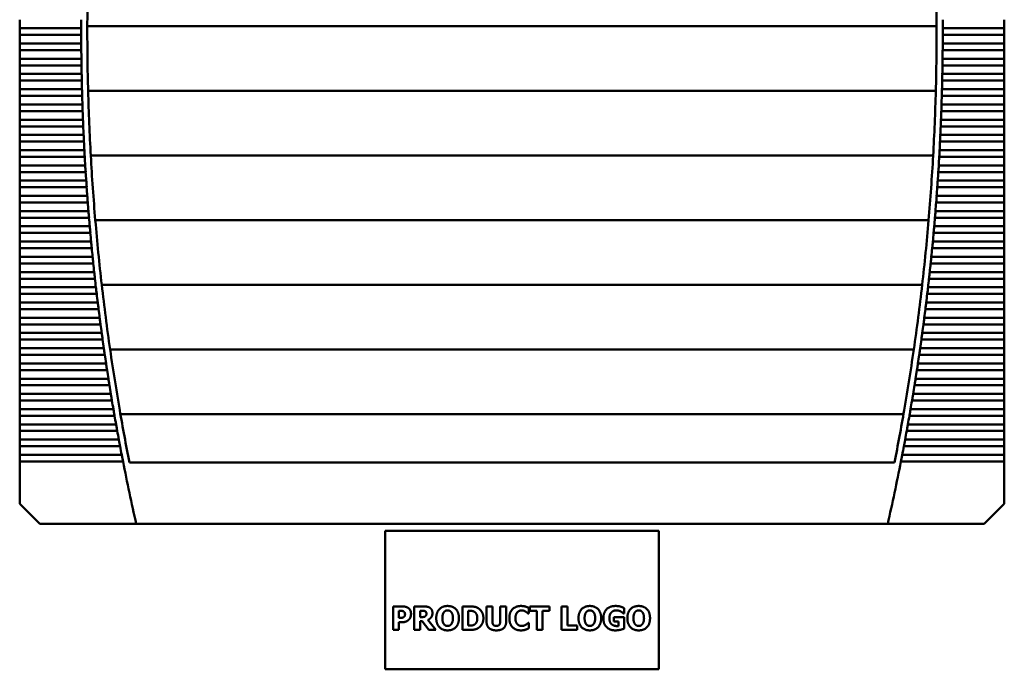
# Model space of a CAD drawing. Units: inches. Extents: x 5 to 215, y 2 to 167.
# Drawn here: x 24 to 37, y 94 to 102 of the extents above; entities that cross this region are included whole.
import ezdxf

# ---------------------------------------------------------------- set-up
doc = ezdxf.new("R2010")
doc.units = ezdxf.units.IN
doc.header["$LTSCALE"] = 10
doc.header["$MEASUREMENT"] = 0
doc.layers.add('Visible (ANSI)', color=7, linetype='Continuous', lineweight=50)

msp = doc.modelspace()

# ---------------------------------------------------------------- linework, layer by layer
at = {"layer": 'Visible (ANSI)'}
for p, q in [((24.281, 102.13), (24.281, 102.02)), ((36.879, 102.02), (36.879, 102.13)), ((24.281, 102.02), (24.281, 101.936)), ((25.068, 102.02), (24.281, 102.02)), ((24.281, 101.936), (24.281, 101.826)), ((24.281, 101.936), (25.068, 101.936)), ((25.147, 102.047), (36.013, 102.047)), ((36.879, 102.02), (36.092, 102.02)), ((36.092, 101.936), (36.879, 101.936)), ((36.879, 102.02), (36.879, 101.936)), ((36.879, 101.826), (36.879, 101.936)), ((24.281, 101.826), (24.281, 101.741)), ((25.069, 101.826), (24.281, 101.826)), ((36.879, 101.826), (36.091, 101.826)), ((36.879, 101.826), (36.879, 101.741)), ((24.281, 101.741), (24.281, 101.631)), ((24.281, 101.741), (25.069, 101.741)), ((36.091, 101.741), (36.879, 101.741)), ((36.879, 101.631), (36.879, 101.741)), ((24.281, 101.631), (24.281, 101.546)), ((25.07, 101.631), (24.281, 101.631)), ((24.281, 101.546), (24.281, 101.436)), ((24.281, 101.546), (25.071, 101.546)), ((36.089, 101.546), (36.879, 101.546)), ((36.879, 101.631), (36.09, 101.631)), ((36.879, 101.631), (36.879, 101.546)), ((36.879, 101.436), (36.879, 101.546)), ((24.281, 101.436), (24.281, 101.351)), ((25.073, 101.436), (24.281, 101.436)), ((36.879, 101.436), (36.087, 101.436)), ((36.879, 101.436), (36.879, 101.351)), ((24.281, 101.351), (24.281, 101.241)), ((24.281, 101.351), (25.075, 101.351)), ((36.085, 101.351), (36.879, 101.351)), ((36.879, 101.241), (36.879, 101.351)), ((24.281, 101.241), (24.281, 101.156)), ((25.078, 101.241), (24.281, 101.241)), ((25.157, 101.22), (36.003, 101.22)), ((36.879, 101.241), (36.082, 101.241)), ((36.879, 101.241), (36.879, 101.156)), ((24.281, 101.156), (24.281, 101.046)), ((24.281, 101.156), (25.08, 101.156)), ((24.281, 101.046), (24.281, 100.961)), ((25.083, 101.046), (24.281, 101.046)), ((36.879, 101.046), (36.077, 101.046)), ((36.08, 101.156), (36.879, 101.156)), ((36.879, 101.046), (36.879, 101.156)), ((36.879, 101.046), (36.879, 100.961)), ((24.281, 100.961), (24.281, 100.851)), ((24.281, 100.961), (25.086, 100.961)), ((36.074, 100.961), (36.879, 100.961)), ((36.879, 100.851), (36.879, 100.961)), ((24.281, 100.851), (24.281, 100.766)), ((25.09, 100.851), (24.281, 100.851)), ((36.879, 100.851), (36.07, 100.851)), ((36.879, 100.851), (36.879, 100.766)), ((24.281, 100.766), (24.281, 100.656)), ((24.281, 100.766), (25.094, 100.766)), ((36.066, 100.766), (36.879, 100.766)), ((36.879, 100.656), (36.879, 100.766)), ((24.281, 100.656), (24.281, 100.571)), ((25.099, 100.656), (24.281, 100.656)), ((24.281, 100.571), (24.281, 100.461)), ((24.281, 100.571), (25.103, 100.571)), ((36.057, 100.571), (36.879, 100.571)), ((36.879, 100.656), (36.061, 100.656)), ((36.879, 100.656), (36.879, 100.571)), ((36.879, 100.461), (36.879, 100.571)), ((24.281, 100.461), (24.281, 100.377)), ((25.109, 100.461), (24.281, 100.461)), ((36.879, 100.461), (36.051, 100.461)), ((36.879, 100.461), (36.879, 100.377)), ((24.281, 100.377), (24.281, 100.266)), ((24.281, 100.377), (25.113, 100.377)), ((25.191, 100.393), (35.969, 100.393)), ((36.047, 100.377), (36.879, 100.377)), ((36.879, 100.266), (36.879, 100.377)), ((24.281, 100.266), (24.281, 100.182)), ((25.12, 100.266), (24.281, 100.266)), ((24.281, 100.182), (24.281, 100.072)), ((24.281, 100.182), (25.125, 100.182)), ((36.035, 100.182), (36.879, 100.182)), ((36.879, 100.266), (36.04, 100.266)), ((36.879, 100.266), (36.879, 100.182)), ((36.879, 100.072), (36.879, 100.182)), ((24.281, 100.072), (24.281, 99.987)), ((25.132, 100.072), (24.281, 100.072)), ((36.879, 100.072), (36.028, 100.072)), ((36.879, 100.072), (36.879, 99.987)), ((24.281, 99.987), (24.281, 99.877)), ((24.281, 99.987), (25.138, 99.987)), ((36.022, 99.987), (36.879, 99.987)), ((36.879, 99.877), (36.879, 99.987)), ((24.281, 99.877), (24.281, 99.792)), ((25.146, 99.877), (24.281, 99.877)), ((24.281, 99.792), (24.281, 99.682)), ((24.281, 99.792), (25.152, 99.792)), ((36.008, 99.792), (36.879, 99.792)), ((36.879, 99.877), (36.014, 99.877)), ((36.879, 99.877), (36.879, 99.792)), ((36.879, 99.682), (36.879, 99.792)), ((24.281, 99.682), (24.281, 99.597)), ((25.161, 99.682), (24.281, 99.682)), ((36.879, 99.682), (35.999, 99.682)), ((36.879, 99.682), (36.879, 99.597)), ((24.281, 99.597), (24.281, 99.487)), ((24.281, 99.597), (25.168, 99.597)), ((25.249, 99.567), (35.911, 99.567)), ((35.992, 99.597), (36.879, 99.597)), ((36.879, 99.487), (36.879, 99.597)), ((24.281, 99.487), (24.281, 99.402)), ((25.177, 99.487), (24.281, 99.487)), ((24.281, 99.402), (24.281, 99.292)), ((24.281, 99.402), (25.185, 99.402)), ((35.975, 99.402), (36.879, 99.402)), ((36.879, 99.487), (35.983, 99.487)), ((36.879, 99.487), (36.879, 99.402)), ((36.879, 99.292), (36.879, 99.402)), ((24.281, 99.292), (24.281, 99.207)), ((25.195, 99.292), (24.281, 99.292)), ((36.879, 99.292), (35.965, 99.292)), ((36.879, 99.292), (36.879, 99.207)), ((24.281, 99.207), (24.281, 99.097)), ((24.281, 99.207), (25.203, 99.207)), ((35.957, 99.207), (36.879, 99.207)), ((36.879, 99.097), (36.879, 99.207)), ((24.281, 99.097), (24.281, 99.012)), ((25.214, 99.097), (24.281, 99.097)), ((36.879, 99.097), (35.946, 99.097)), ((36.879, 99.097), (36.879, 99.012)), ((24.281, 99.012), (24.281, 98.902)), ((24.281, 99.012), (25.223, 99.012)), ((24.281, 98.902), (24.281, 98.817)), ((25.234, 98.902), (24.281, 98.902)), ((36.879, 98.902), (35.926, 98.902)), ((35.937, 99.012), (36.879, 99.012)), ((36.879, 98.902), (36.879, 99.012)), ((36.879, 98.902), (36.879, 98.817)), ((24.281, 98.817), (24.281, 98.707)), ((24.281, 98.817), (25.244, 98.817)), ((35.916, 98.817), (36.879, 98.817)), ((36.879, 98.707), (36.879, 98.817)), ((24.281, 98.707), (24.281, 98.623)), ((25.256, 98.707), (24.281, 98.707)), ((25.332, 98.74), (35.828, 98.74)), ((36.879, 98.707), (35.904, 98.707)), ((36.879, 98.707), (36.879, 98.623)), ((24.281, 98.623), (24.281, 98.513)), ((24.281, 98.623), (25.266, 98.623)), ((35.894, 98.623), (36.879, 98.623)), ((36.879, 98.513), (36.879, 98.623)), ((24.281, 98.513), (24.281, 98.428)), ((25.279, 98.513), (24.281, 98.513)), ((24.281, 98.428), (24.281, 98.318)), ((24.281, 98.428), (25.29, 98.428)), ((35.87, 98.428), (36.879, 98.428)), ((36.879, 98.513), (35.881, 98.513)), ((36.879, 98.513), (36.879, 98.428)), ((36.879, 98.318), (36.879, 98.428)), ((24.281, 98.318), (24.281, 98.233)), ((25.304, 98.318), (24.281, 98.318)), ((36.879, 98.318), (35.856, 98.318)), ((36.879, 98.318), (36.879, 98.233)), ((24.281, 98.233), (24.281, 98.123)), ((24.281, 98.233), (25.315, 98.233)), ((35.845, 98.233), (36.879, 98.233)), ((36.879, 98.123), (36.879, 98.233)), ((24.281, 98.123), (24.281, 98.038)), ((25.33, 98.123), (24.281, 98.123)), ((24.281, 98.038), (24.281, 97.928)), ((24.281, 98.038), (25.341, 98.038)), ((35.819, 98.038), (36.879, 98.038)), ((36.879, 98.123), (35.83, 98.123)), ((36.879, 98.123), (36.879, 98.038)), ((36.879, 97.928), (36.879, 98.038)), ((24.281, 97.928), (24.281, 97.843)), ((25.357, 97.928), (24.281, 97.928)), ((25.439, 97.913), (35.721, 97.913)), ((36.879, 97.928), (35.803, 97.928)), ((36.879, 97.928), (36.879, 97.843)), ((24.281, 97.843), (24.281, 97.733)), ((24.281, 97.843), (25.369, 97.843)), ((35.791, 97.843), (36.879, 97.843)), ((36.879, 97.733), (36.879, 97.843)), ((24.281, 97.733), (24.281, 97.648)), ((25.386, 97.733), (24.281, 97.733)), ((24.281, 97.648), (24.281, 97.538)), ((24.281, 97.648), (25.398, 97.648)), ((35.761, 97.648), (36.879, 97.648)), ((36.879, 97.733), (35.774, 97.733)), ((36.879, 97.733), (36.879, 97.648)), ((36.879, 97.538), (36.879, 97.648)), ((24.281, 97.538), (24.281, 97.453)), ((25.416, 97.538), (24.281, 97.538)), ((36.879, 97.538), (35.744, 97.538)), ((36.879, 97.538), (36.879, 97.453)), ((24.281, 97.453), (24.281, 97.343)), ((24.281, 97.453), (25.429, 97.453)), ((35.731, 97.453), (36.879, 97.453)), ((36.879, 97.343), (36.879, 97.453)), ((24.281, 97.343), (24.281, 97.258)), ((25.447, 97.343), (24.281, 97.343)), ((36.879, 97.343), (35.713, 97.343)), ((36.879, 97.343), (36.879, 97.258)), ((24.281, 97.258), (24.281, 97.148)), ((24.281, 97.258), (25.461, 97.258)), ((24.281, 97.148), (24.281, 97.064)), ((25.48, 97.148), (24.281, 97.148)), ((36.879, 97.148), (35.68, 97.148)), ((35.699, 97.258), (36.879, 97.258)), ((36.879, 97.148), (36.879, 97.258)), ((36.879, 97.148), (36.879, 97.064)), ((24.281, 97.064), (24.281, 96.953)), ((24.281, 97.064), (25.494, 97.064)), ((25.57, 97.086), (35.59, 97.086)), ((35.666, 97.064), (36.879, 97.064)), ((36.879, 96.953), (36.879, 97.064)), ((24.281, 96.953), (24.281, 96.869)), ((25.514, 96.953), (24.281, 96.953)), ((36.879, 96.953), (35.646, 96.953)), ((36.879, 96.953), (36.879, 96.869)), ((24.281, 96.869), (24.281, 96.759)), ((24.281, 96.869), (25.529, 96.869)), ((24.281, 96.759), (24.281, 96.674)), ((25.549, 96.759), (24.281, 96.759)), ((36.879, 96.759), (35.611, 96.759)), ((35.631, 96.869), (36.879, 96.869)), ((36.879, 96.759), (36.879, 96.869)), ((36.879, 96.759), (36.879, 96.674)), ((24.281, 96.674), (24.281, 96.564)), ((24.281, 96.674), (25.565, 96.674)), ((35.595, 96.674), (36.879, 96.674)), ((36.879, 96.564), (36.879, 96.674)), ((24.281, 96.564), (24.281, 96.479)), ((25.586, 96.564), (24.281, 96.564)), ((36.879, 96.564), (35.574, 96.564)), ((36.879, 96.564), (36.879, 96.479)), ((24.281, 96.479), (24.281, 95.935)), ((24.281, 96.479), (25.603, 96.479)), ((25.686, 96.466), (35.474, 96.466)), ((35.557, 96.479), (36.879, 96.479)), ((36.879, 95.935), (36.879, 96.479)), ((24.281, 95.935), (24.537, 95.679)), ((36.623, 95.679), (36.879, 95.935)), ((24.537, 95.679), (25.772, 95.679)), ((25.772, 95.679), (35.388, 95.679)), ((35.388, 95.679), (36.623, 95.679)), ((32.457, 95.59), (28.957, 95.59)), ((28.957, 95.59), (28.957, 93.82)), ((32.457, 93.82), (32.457, 95.59)), ((29.058, 94.324), (29.058, 94.624)), ((29.058, 94.624), (29.174, 94.624)), ((29.329, 94.324), (29.329, 94.624)), ((29.329, 94.624), (29.449, 94.624)), ((29.946, 94.324), (29.946, 94.624)), ((29.946, 94.624), (30.039, 94.624)), ((30.254, 94.432), (30.254, 94.624)), ((30.254, 94.624), (30.329, 94.624)), ((30.329, 94.624), (30.329, 94.437)), ((30.43, 94.437), (30.43, 94.624)), ((30.43, 94.624), (30.506, 94.624)), ((30.506, 94.624), (30.506, 94.433)), ((30.808, 94.567), (30.808, 94.624)), ((30.808, 94.624), (31.061, 94.624)), ((31.061, 94.624), (31.061, 94.567)), ((31.212, 94.324), (31.212, 94.624)), ((31.212, 94.624), (31.288, 94.624)), ((31.288, 94.624), (31.288, 94.381)), ((29.133, 94.568), (29.133, 94.478)), ((29.144, 94.568), (29.133, 94.568)), ((29.429, 94.569), (29.404, 94.569)), ((29.404, 94.569), (29.404, 94.488)), ((30.023, 94.568), (30.021, 94.568)), ((30.021, 94.568), (30.021, 94.38)), ((30.794, 94.533), (30.787, 94.533)), ((30.794, 94.605), (30.794, 94.533)), ((30.896, 94.567), (30.808, 94.567)), ((30.896, 94.324), (30.896, 94.567)), ((31.061, 94.567), (30.972, 94.567)), ((30.972, 94.567), (30.972, 94.324)), ((31.885, 94.433), (31.885, 94.489)), ((31.885, 94.489), (32.016, 94.489)), ((32.015, 94.533), (32.008, 94.533)), ((32.015, 94.603), (32.015, 94.533)), ((32.016, 94.489), (32.016, 94.341)), ((29.133, 94.478), (29.138, 94.478)), ((29.173, 94.422), (29.133, 94.422)), ((29.133, 94.422), (29.133, 94.324)), ((29.404, 94.488), (29.425, 94.488)), ((29.431, 94.434), (29.404, 94.434)), ((29.404, 94.434), (29.404, 94.324)), ((29.514, 94.324), (29.431, 94.434)), ((29.505, 94.452), (29.606, 94.324)), ((30.021, 94.38), (30.023, 94.38)), ((30.788, 94.414), (30.794, 94.414)), ((30.794, 94.414), (30.794, 94.344)), ((31.288, 94.381), (31.412, 94.381)), ((31.412, 94.381), (31.412, 94.324)), ((31.944, 94.433), (31.885, 94.433)), ((31.944, 94.373), (31.944, 94.433)), ((29.133, 94.324), (29.058, 94.324)), ((29.404, 94.324), (29.329, 94.324)), ((29.606, 94.324), (29.514, 94.324)), ((30.04, 94.324), (29.946, 94.324)), ((30.972, 94.324), (30.896, 94.324)), ((31.412, 94.324), (31.212, 94.324)), ((28.957, 93.82), (32.457, 93.82))]:
    msp.add_line(p, q, dxfattribs=at)
for centre, radius, start, end in [((53.611, 101.978), 28.465, 178.0977, 179.7623), ((7.548, 101.978), 28.465, 0.2377, 1.9023), ((53.611, 101.978), 28.543, 179.6939, 179.9149), ((53.611, 101.978), 28.465, 179.7623, 181.4266), ((7.548, 101.978), 28.465, 358.5734, 0.2377), ((7.548, 101.978), 28.543, 0.0851, 0.3061), ((53.611, 101.978), 28.543, 180.0851, 180.3061), ((7.548, 101.978), 28.543, 359.6939, 359.9149), ((53.611, 101.978), 28.543, 180.4763, 180.6973), ((7.548, 101.978), 28.543, 359.3027, 359.5237), ((53.611, 101.978), 28.543, 180.8675, 181.0885), ((7.548, 101.978), 28.543, 358.9115, 359.1325), ((53.611, 101.978), 28.543, 181.2588, 181.4798), ((7.548, 101.978), 28.543, 358.5202, 358.7412), ((53.611, 101.978), 28.465, 181.4266, 183.0921), ((7.548, 101.978), 28.465, 356.9079, 358.5734), ((53.611, 101.978), 28.543, 181.6501, 181.8712), ((7.548, 101.978), 28.543, 358.1288, 358.3499), ((53.611, 101.978), 28.543, 182.0415, 182.2626), ((7.548, 101.978), 28.543, 357.7374, 357.9585), ((53.611, 101.978), 28.543, 182.433, 182.6542), ((7.548, 101.978), 28.543, 357.3458, 357.567), ((53.611, 101.978), 28.543, 182.8246, 183.0459), ((7.548, 101.978), 28.543, 356.9541, 357.1754), ((53.611, 101.978), 28.465, 183.0921, 184.7603), ((7.548, 101.978), 28.465, 355.2397, 356.9079), ((53.611, 101.978), 28.543, 183.2163, 183.4377), ((7.548, 101.978), 28.543, 356.5623, 356.7837), ((53.611, 101.978), 28.543, 183.6082, 183.8297), ((7.548, 101.978), 28.543, 356.1703, 356.3918), ((53.611, 101.978), 28.543, 184.0003, 184.2218), ((7.548, 101.978), 28.543, 355.7782, 355.9997), ((53.611, 101.978), 28.543, 184.3925, 184.6142), ((7.548, 101.978), 28.543, 355.3858, 355.6075), ((53.611, 101.978), 28.543, 184.785, 185.0067), ((53.611, 101.978), 28.465, 184.7603, 186.4325), ((7.548, 101.978), 28.465, 353.5675, 355.2397), ((7.548, 101.978), 28.543, 354.9933, 355.215), ((53.611, 101.978), 28.543, 185.1777, 185.3996), ((7.548, 101.978), 28.543, 354.6004, 354.8223), ((53.611, 101.978), 28.543, 185.5706, 185.7926), ((7.548, 101.978), 28.543, 354.2074, 354.4294), ((53.611, 101.978), 28.543, 185.9638, 186.186), ((7.548, 101.978), 28.543, 353.814, 354.0362), ((53.611, 101.978), 28.543, 186.3572, 186.5796), ((53.611, 101.978), 28.465, 186.4325, 188.1103), ((7.548, 101.978), 28.465, 351.8897, 353.5675), ((7.548, 101.978), 28.543, 353.4204, 353.6428), ((53.611, 101.978), 28.543, 186.751, 186.9735), ((7.548, 101.978), 28.543, 353.0265, 353.249), ((53.611, 101.978), 28.543, 187.1451, 187.3678), ((7.548, 101.978), 28.543, 352.6322, 352.8549), ((53.611, 101.978), 28.543, 187.5395, 187.7624), ((7.548, 101.978), 28.543, 352.2376, 352.4605), ((53.611, 101.978), 28.543, 187.9343, 188.1574), ((7.548, 101.978), 28.543, 351.8426, 352.0657), ((53.611, 101.978), 28.465, 188.1103, 189.7951), ((7.548, 101.978), 28.465, 350.2049, 351.8897), ((53.611, 101.978), 28.543, 188.3295, 188.5528), ((7.548, 101.978), 28.543, 351.4472, 351.6705), ((53.611, 101.978), 28.543, 188.725, 188.9486), ((7.548, 101.978), 28.543, 351.0514, 351.275), ((53.611, 101.978), 28.543, 189.121, 189.3449), ((7.548, 101.978), 28.543, 350.6551, 350.879), ((53.611, 101.978), 28.543, 189.5174, 189.7415), ((53.611, 101.978), 28.465, 189.7951, 191.1651), ((7.548, 101.978), 28.465, 348.8349, 350.2049), ((7.548, 101.978), 28.543, 350.2585, 350.4826), ((53.611, 101.978), 28.543, 189.9143, 190.1387), ((7.548, 101.978), 28.543, 349.8613, 350.0857), ((53.611, 101.978), 28.543, 190.3117, 190.5363), ((7.548, 101.978), 28.543, 349.4637, 349.6883), ((53.611, 101.978), 28.543, 190.7095, 190.9345), ((7.548, 101.978), 28.543, 349.0655, 349.2905), ((53.611, 101.978), 28.543, 191.1079, 192.7495), ((7.548, 101.978), 28.543, 347.2505, 348.8921)]:
    msp.add_arc(centre, radius, start, end, dxfattribs=at)
for points, degree in [([(25.068, 102.02), (25.068, 102.007), (25.068, 101.992), (25.068, 101.978)], 3), ([(25.068, 101.978), (25.068, 101.964), (25.068, 101.949), (25.068, 101.936)], 3), ([(36.092, 101.978), (36.092, 101.992), (36.092, 102.007), (36.092, 102.02)], 3), ([(36.092, 101.936), (36.092, 101.949), (36.092, 101.964), (36.092, 101.978)], 3), ([(25.069, 101.826), (25.069, 101.812), (25.069, 101.797), (25.069, 101.783)], 3), ([(36.091, 101.783), (36.091, 101.797), (36.091, 101.812), (36.091, 101.826)], 3), ([(25.069, 101.783), (25.069, 101.769), (25.069, 101.754), (25.069, 101.741)], 3), ([(36.091, 101.741), (36.091, 101.754), (36.091, 101.769), (36.091, 101.783)], 3), ([(25.07, 101.631), (25.07, 101.617), (25.071, 101.602), (25.071, 101.588)], 3), ([(25.071, 101.588), (25.071, 101.574), (25.071, 101.56), (25.071, 101.546)], 3), ([(36.089, 101.588), (36.089, 101.602), (36.09, 101.617), (36.09, 101.631)], 3), ([(36.089, 101.546), (36.089, 101.56), (36.089, 101.574), (36.089, 101.588)], 3), ([(25.073, 101.436), (25.074, 101.422), (25.074, 101.407), (25.074, 101.393)], 3), ([(36.086, 101.393), (36.086, 101.407), (36.086, 101.422), (36.087, 101.436)], 3), ([(25.074, 101.393), (25.074, 101.379), (25.075, 101.365), (25.075, 101.351)], 3), ([(36.085, 101.351), (36.085, 101.365), (36.086, 101.379), (36.086, 101.393)], 3), ([(25.078, 101.241), (25.078, 101.227), (25.078, 101.212), (25.079, 101.198)], 3), ([(25.079, 101.198), (25.079, 101.185), (25.08, 101.17), (25.08, 101.156)], 3), ([(36.08, 101.156), (36.08, 101.17), (36.081, 101.185), (36.081, 101.198)], 3), ([(36.081, 101.198), (36.082, 101.212), (36.082, 101.227), (36.082, 101.241)], 3), ([(25.083, 101.046), (25.084, 101.032), (25.084, 101.017), (25.085, 101.004)], 3), ([(36.075, 101.004), (36.076, 101.017), (36.076, 101.032), (36.077, 101.046)], 3), ([(25.085, 101.004), (25.085, 100.99), (25.086, 100.975), (25.086, 100.961)], 3), ([(36.074, 100.961), (36.074, 100.975), (36.075, 100.99), (36.075, 101.004)], 3), ([(25.09, 100.851), (25.091, 100.837), (25.092, 100.823), (25.092, 100.809)], 3), ([(25.092, 100.809), (25.093, 100.795), (25.093, 100.78), (25.094, 100.766)], 3), ([(36.066, 100.766), (36.067, 100.78), (36.067, 100.795), (36.068, 100.809)], 3), ([(36.068, 100.809), (36.068, 100.823), (36.069, 100.837), (36.07, 100.851)], 3), ([(25.099, 100.656), (25.099, 100.642), (25.1, 100.628), (25.101, 100.614)], 3), ([(25.101, 100.614), (25.101, 100.6), (25.102, 100.585), (25.103, 100.571)], 3), ([(36.057, 100.571), (36.058, 100.585), (36.059, 100.6), (36.059, 100.614)], 3), ([(36.059, 100.614), (36.06, 100.628), (36.061, 100.642), (36.061, 100.656)], 3), ([(25.109, 100.461), (25.109, 100.448), (25.11, 100.433), (25.111, 100.419)], 3), ([(25.111, 100.419), (25.112, 100.405), (25.112, 100.39), (25.113, 100.377)], 3), ([(36.047, 100.377), (36.048, 100.39), (36.048, 100.405), (36.049, 100.419)], 3), ([(36.049, 100.419), (36.05, 100.433), (36.051, 100.448), (36.051, 100.461)], 3), ([(25.12, 100.266), (25.12, 100.253), (25.121, 100.238), (25.122, 100.224)], 3), ([(25.122, 100.224), (25.123, 100.21), (25.124, 100.195), (25.125, 100.182)], 3), ([(36.035, 100.182), (36.036, 100.195), (36.037, 100.21), (36.038, 100.224)], 3), ([(36.038, 100.224), (36.039, 100.238), (36.04, 100.253), (36.04, 100.266)], 3), ([(25.132, 100.072), (25.133, 100.058), (25.134, 100.043), (25.135, 100.029)], 3), ([(36.025, 100.029), (36.026, 100.043), (36.027, 100.058), (36.028, 100.072)], 3), ([(25.135, 100.029), (25.136, 100.015), (25.137, 100.001), (25.138, 99.987)], 3), ([(36.022, 99.987), (36.023, 100.001), (36.024, 100.015), (36.025, 100.029)], 3), ([(25.146, 99.877), (25.147, 99.863), (25.148, 99.848), (25.149, 99.834)], 3), ([(25.149, 99.834), (25.15, 99.82), (25.151, 99.806), (25.152, 99.792)], 3), ([(36.008, 99.792), (36.009, 99.806), (36.01, 99.82), (36.011, 99.834)], 3), ([(36.011, 99.834), (36.012, 99.848), (36.013, 99.863), (36.014, 99.877)], 3), ([(25.161, 99.682), (25.162, 99.668), (25.163, 99.653), (25.164, 99.639)], 3), ([(35.996, 99.639), (35.997, 99.653), (35.998, 99.668), (35.999, 99.682)], 3), ([(25.164, 99.639), (25.165, 99.626), (25.167, 99.611), (25.168, 99.597)], 3), ([(35.992, 99.597), (35.993, 99.611), (35.995, 99.626), (35.996, 99.639)], 3), ([(25.177, 99.487), (25.178, 99.473), (25.18, 99.458), (25.181, 99.445)], 3), ([(25.181, 99.445), (25.182, 99.431), (25.183, 99.416), (25.185, 99.402)], 3), ([(35.975, 99.402), (35.977, 99.416), (35.978, 99.431), (35.979, 99.445)], 3), ([(35.979, 99.445), (35.98, 99.458), (35.982, 99.473), (35.983, 99.487)], 3), ([(25.195, 99.292), (25.196, 99.278), (25.198, 99.264), (25.199, 99.25)], 3), ([(35.961, 99.25), (35.962, 99.264), (35.964, 99.278), (35.965, 99.292)], 3), ([(25.199, 99.25), (25.2, 99.236), (25.202, 99.221), (25.203, 99.207)], 3), ([(35.957, 99.207), (35.958, 99.221), (35.96, 99.236), (35.961, 99.25)], 3), ([(25.214, 99.097), (25.215, 99.083), (25.217, 99.069), (25.218, 99.055)], 3), ([(25.218, 99.055), (25.22, 99.041), (25.221, 99.026), (25.223, 99.012)], 3), ([(35.937, 99.012), (35.939, 99.026), (35.94, 99.041), (35.942, 99.055)], 3), ([(35.942, 99.055), (35.943, 99.069), (35.945, 99.083), (35.946, 99.097)], 3), ([(25.234, 98.902), (25.236, 98.888), (25.237, 98.874), (25.239, 98.86)], 3), ([(35.921, 98.86), (35.923, 98.874), (35.924, 98.888), (35.926, 98.902)], 3), ([(25.239, 98.86), (25.241, 98.846), (25.242, 98.831), (25.244, 98.817)], 3), ([(35.916, 98.817), (35.918, 98.831), (35.919, 98.846), (35.921, 98.86)], 3), ([(25.256, 98.707), (25.258, 98.694), (25.259, 98.679), (25.261, 98.665)], 3), ([(25.261, 98.665), (25.263, 98.651), (25.264, 98.636), (25.266, 98.623)], 3), ([(35.894, 98.623), (35.896, 98.636), (35.897, 98.651), (35.899, 98.665)], 3), ([(35.899, 98.665), (35.901, 98.679), (35.902, 98.694), (35.904, 98.707)], 3), ([(25.279, 98.513), (25.281, 98.499), (25.283, 98.484), (25.285, 98.47)], 3), ([(25.285, 98.47), (25.286, 98.456), (25.288, 98.441), (25.29, 98.428)], 3), ([(35.87, 98.428), (35.872, 98.441), (35.874, 98.456), (35.875, 98.47)], 3), ([(35.875, 98.47), (35.877, 98.484), (35.879, 98.499), (35.881, 98.513)], 3), ([(25.304, 98.318), (25.306, 98.304), (25.308, 98.289), (25.309, 98.275)], 3), ([(25.309, 98.275), (25.311, 98.261), (25.313, 98.247), (25.315, 98.233)], 3), ([(35.845, 98.233), (35.847, 98.247), (35.849, 98.261), (35.851, 98.275)], 3), ([(35.851, 98.275), (35.852, 98.289), (35.854, 98.304), (35.856, 98.318)], 3), ([(25.33, 98.123), (25.332, 98.109), (25.334, 98.094), (25.336, 98.08)], 3), ([(25.336, 98.08), (25.337, 98.066), (25.34, 98.052), (25.341, 98.038)], 3), ([(35.819, 98.038), (35.82, 98.052), (35.823, 98.066), (35.824, 98.08)], 3), ([(35.824, 98.08), (35.826, 98.094), (35.828, 98.109), (35.83, 98.123)], 3), ([(25.357, 97.928), (25.359, 97.914), (25.361, 97.899), (25.363, 97.885)], 3), ([(35.797, 97.885), (35.799, 97.899), (35.801, 97.914), (35.803, 97.928)], 3), ([(25.363, 97.885), (25.365, 97.872), (25.367, 97.857), (25.369, 97.843)], 3), ([(35.791, 97.843), (35.793, 97.857), (35.795, 97.872), (35.797, 97.885)], 3), ([(25.386, 97.733), (25.388, 97.719), (25.39, 97.704), (25.392, 97.691)], 3), ([(25.392, 97.691), (25.394, 97.677), (25.396, 97.662), (25.398, 97.648)], 3), ([(35.761, 97.648), (35.764, 97.662), (35.766, 97.677), (35.768, 97.691)], 3), ([(35.768, 97.691), (35.77, 97.704), (35.772, 97.719), (35.774, 97.733)], 3), ([(25.416, 97.538), (25.418, 97.524), (25.42, 97.51), (25.422, 97.496)], 3), ([(35.738, 97.496), (35.74, 97.51), (35.742, 97.524), (35.744, 97.538)], 3), ([(25.422, 97.496), (25.425, 97.482), (25.427, 97.467), (25.429, 97.453)], 3), ([(35.731, 97.453), (35.733, 97.467), (35.735, 97.482), (35.738, 97.496)], 3), ([(25.447, 97.343), (25.449, 97.329), (25.452, 97.315), (25.454, 97.301)], 3), ([(25.454, 97.301), (25.456, 97.287), (25.459, 97.272), (25.461, 97.258)], 3), ([(35.699, 97.258), (35.701, 97.272), (35.704, 97.287), (35.706, 97.301)], 3), ([(35.706, 97.301), (35.708, 97.315), (35.711, 97.329), (35.713, 97.343)], 3), ([(25.48, 97.148), (25.482, 97.135), (25.485, 97.12), (25.487, 97.106)], 3), ([(35.673, 97.106), (35.675, 97.12), (35.678, 97.135), (35.68, 97.148)], 3), ([(25.487, 97.106), (25.489, 97.092), (25.492, 97.077), (25.494, 97.064)], 3), ([(35.666, 97.064), (35.668, 97.077), (35.671, 97.092), (35.673, 97.106)], 3), ([(25.514, 96.953), (25.516, 96.94), (25.519, 96.925), (25.522, 96.911)], 3), ([(25.522, 96.911), (25.524, 96.897), (25.527, 96.882), (25.529, 96.869)], 3), ([(35.631, 96.869), (35.633, 96.882), (35.636, 96.897), (35.638, 96.911)], 3), ([(35.638, 96.911), (35.641, 96.925), (35.644, 96.94), (35.646, 96.953)], 3), ([(25.549, 96.759), (25.552, 96.745), (25.555, 96.73), (25.557, 96.716)], 3), ([(35.603, 96.716), (35.605, 96.73), (35.608, 96.745), (35.611, 96.759)], 3), ([(25.557, 96.716), (25.56, 96.702), (25.563, 96.688), (25.565, 96.674)], 3), ([(35.595, 96.674), (35.597, 96.688), (35.6, 96.702), (35.603, 96.716)], 3), ([(25.586, 96.564), (25.589, 96.55), (25.592, 96.535), (25.595, 96.521)], 3), ([(25.595, 96.521), (25.597, 96.507), (25.6, 96.493), (25.603, 96.479)], 3), ([(35.557, 96.479), (35.56, 96.493), (35.563, 96.507), (35.565, 96.521)], 3), ([(35.565, 96.521), (35.568, 96.535), (35.571, 96.55), (35.574, 96.564)], 3), ([(29.174, 94.624), (29.2, 94.624), (29.238, 94.614), (29.253, 94.604)], 2), ([(29.449, 94.624), (29.474, 94.624), (29.511, 94.618), (29.527, 94.608)], 2), ([(29.611, 94.474), (29.611, 94.546), (29.688, 94.63), (29.756, 94.63)], 2), ([(29.756, 94.63), (29.824, 94.63), (29.901, 94.547), (29.901, 94.474)], 2), ([(30.039, 94.624), (30.071, 94.624), (30.126, 94.616), (30.15, 94.6)], 2), ([(30.546, 94.474), (30.546, 94.545), (30.625, 94.63), (30.693, 94.63)], 2), ([(30.693, 94.63), (30.711, 94.63), (30.739, 94.626), (30.753, 94.622)], 2), ([(30.753, 94.622), (30.763, 94.619), (30.787, 94.609), (30.794, 94.605)], 2), ([(31.431, 94.474), (31.431, 94.546), (31.508, 94.63), (31.576, 94.63)], 2), ([(31.576, 94.63), (31.644, 94.63), (31.721, 94.547), (31.721, 94.474)], 2), ([(31.749, 94.474), (31.749, 94.545), (31.832, 94.63), (31.905, 94.63)], 2), ([(31.905, 94.63), (31.943, 94.63), (31.99, 94.615), (32.015, 94.603)], 2), ([(32.056, 94.474), (32.056, 94.546), (32.133, 94.63), (32.201, 94.63)], 2), ([(32.201, 94.63), (32.269, 94.63), (32.346, 94.547), (32.346, 94.474)], 2), ([(29.191, 94.562), (29.18, 94.567), (29.161, 94.568), (29.144, 94.568)], 2), ([(29.175, 94.48), (29.181, 94.481), (29.194, 94.487), (29.198, 94.49)], 2), ([(29.211, 94.527), (29.211, 94.54), (29.199, 94.558), (29.191, 94.562)], 2), ([(29.198, 94.49), (29.206, 94.497), (29.211, 94.514), (29.211, 94.527)], 2), ([(29.253, 94.604), (29.27, 94.593), (29.288, 94.555), (29.288, 94.529)], 2), ([(29.288, 94.529), (29.288, 94.508), (29.275, 94.47), (29.263, 94.458)], 2), ([(29.425, 94.488), (29.441, 94.488), (29.463, 94.492), (29.471, 94.498)], 2), ([(29.466, 94.564), (29.459, 94.567), (29.442, 94.569), (29.429, 94.569)], 2), ([(29.485, 94.532), (29.485, 94.543), (29.476, 94.56), (29.466, 94.564)], 2), ([(29.471, 94.498), (29.478, 94.504), (29.485, 94.519), (29.485, 94.532)], 2), ([(29.562, 94.541), (29.562, 94.507), (29.531, 94.464), (29.505, 94.452)], 2), ([(29.527, 94.608), (29.543, 94.598), (29.562, 94.566), (29.562, 94.541)], 2), ([(29.709, 94.551), (29.7, 94.539), (29.689, 94.501), (29.689, 94.474)], 2), ([(29.756, 94.574), (29.742, 94.574), (29.72, 94.564), (29.709, 94.551)], 2), ([(29.803, 94.55), (29.794, 94.563), (29.769, 94.574), (29.756, 94.574)], 2), ([(29.824, 94.474), (29.824, 94.501), (29.813, 94.539), (29.803, 94.55)], 2), ([(30.095, 94.558), (30.08, 94.566), (30.046, 94.568), (30.023, 94.568)], 2), ([(30.136, 94.474), (30.136, 94.504), (30.116, 94.546), (30.095, 94.558)], 2), ([(30.15, 94.6), (30.179, 94.581), (30.214, 94.517), (30.214, 94.474)], 2), ([(30.649, 94.55), (30.638, 94.539), (30.624, 94.5), (30.624, 94.473)], 2), ([(30.705, 94.574), (30.689, 94.574), (30.662, 94.563), (30.649, 94.55)], 2), ([(30.754, 94.558), (30.744, 94.565), (30.719, 94.574), (30.705, 94.574)], 2), ([(30.787, 94.533), (30.781, 94.538), (30.765, 94.552), (30.754, 94.558)], 2), ([(31.529, 94.551), (31.52, 94.539), (31.509, 94.501), (31.509, 94.474)], 2), ([(31.576, 94.574), (31.562, 94.574), (31.54, 94.564), (31.529, 94.551)], 2), ([(31.623, 94.55), (31.614, 94.563), (31.589, 94.574), (31.576, 94.574)], 2), ([(31.644, 94.474), (31.644, 94.501), (31.633, 94.539), (31.623, 94.55)], 2), ([(31.852, 94.549), (31.84, 94.537), (31.826, 94.5), (31.826, 94.475)], 2), ([(31.916, 94.574), (31.896, 94.574), (31.865, 94.562), (31.852, 94.549)], 2), ([(31.973, 94.558), (31.962, 94.565), (31.932, 94.574), (31.916, 94.574)], 2), ([(32.008, 94.533), (32.003, 94.537), (31.983, 94.553), (31.973, 94.558)], 2), ([(32.154, 94.551), (32.145, 94.539), (32.134, 94.501), (32.134, 94.474)], 2), ([(32.201, 94.574), (32.187, 94.574), (32.165, 94.564), (32.154, 94.551)], 2), ([(32.248, 94.55), (32.239, 94.563), (32.214, 94.574), (32.201, 94.574)], 2), ([(32.269, 94.474), (32.269, 94.501), (32.258, 94.539), (32.248, 94.55)], 2), ([(29.138, 94.478), (29.149, 94.478), (29.168, 94.479), (29.175, 94.48)], 2), ([(29.226, 94.432), (29.215, 94.427), (29.189, 94.422), (29.173, 94.422)], 2), ([(29.263, 94.458), (29.255, 94.45), (29.237, 94.437), (29.226, 94.432)], 2), ([(29.756, 94.318), (29.688, 94.318), (29.611, 94.402), (29.611, 94.474)], 2), ([(29.689, 94.474), (29.689, 94.446), (29.7, 94.41), (29.709, 94.397)], 2), ([(29.709, 94.397), (29.719, 94.385), (29.743, 94.374), (29.756, 94.374)], 2), ([(29.901, 94.474), (29.901, 94.401), (29.824, 94.318), (29.756, 94.318)], 2), ([(29.756, 94.374), (29.77, 94.374), (29.794, 94.386), (29.803, 94.398)], 2), ([(29.803, 94.398), (29.813, 94.411), (29.824, 94.446), (29.824, 94.474)], 2), ([(30.023, 94.38), (30.048, 94.38), (30.083, 94.382), (30.099, 94.392)], 2), ([(30.099, 94.392), (30.117, 94.403), (30.136, 94.444), (30.136, 94.474)], 2), ([(30.214, 94.474), (30.214, 94.432), (30.177, 94.365), (30.149, 94.348)], 2), ([(30.38, 94.318), (30.319, 94.318), (30.254, 94.376), (30.254, 94.432)], 2), ([(30.329, 94.437), (30.329, 94.405), (30.353, 94.375), (30.38, 94.375)], 2), ([(30.38, 94.375), (30.406, 94.375), (30.43, 94.404), (30.43, 94.437)], 2), ([(30.506, 94.433), (30.506, 94.377), (30.442, 94.318), (30.38, 94.318)], 2), ([(30.693, 94.318), (30.625, 94.318), (30.546, 94.4), (30.546, 94.474)], 2), ([(30.624, 94.473), (30.624, 94.445), (30.638, 94.407), (30.651, 94.396)], 2), ([(30.651, 94.396), (30.662, 94.384), (30.691, 94.374), (30.705, 94.374)], 2), ([(30.705, 94.374), (30.72, 94.374), (30.747, 94.384), (30.756, 94.39)], 2), ([(30.756, 94.39), (30.767, 94.396), (30.782, 94.409), (30.788, 94.414)], 2), ([(31.576, 94.318), (31.508, 94.318), (31.431, 94.402), (31.431, 94.474)], 2), ([(31.509, 94.474), (31.509, 94.446), (31.52, 94.41), (31.529, 94.397)], 2), ([(31.529, 94.397), (31.538, 94.385), (31.563, 94.374), (31.576, 94.374)], 2), ([(31.721, 94.474), (31.721, 94.401), (31.644, 94.318), (31.576, 94.318)], 2), ([(31.576, 94.374), (31.59, 94.374), (31.614, 94.386), (31.623, 94.398)], 2), ([(31.623, 94.398), (31.633, 94.411), (31.644, 94.446), (31.644, 94.474)], 2), ([(31.903, 94.318), (31.832, 94.318), (31.749, 94.399), (31.749, 94.474)], 2), ([(31.826, 94.475), (31.826, 94.423), (31.879, 94.373), (31.925, 94.373)], 2), ([(31.925, 94.373), (31.929, 94.373), (31.939, 94.373), (31.944, 94.373)], 2), ([(32.201, 94.318), (32.133, 94.318), (32.056, 94.402), (32.056, 94.474)], 2), ([(32.134, 94.474), (32.134, 94.446), (32.145, 94.41), (32.154, 94.397)], 2), ([(32.154, 94.397), (32.164, 94.385), (32.188, 94.374), (32.201, 94.374)], 2), ([(32.346, 94.474), (32.346, 94.401), (32.269, 94.318), (32.201, 94.318)], 2), ([(32.201, 94.374), (32.215, 94.374), (32.239, 94.386), (32.248, 94.398)], 2), ([(32.248, 94.398), (32.258, 94.411), (32.269, 94.446), (32.269, 94.474)], 2), ([(30.149, 94.348), (30.126, 94.333), (30.071, 94.324), (30.04, 94.324)], 2), ([(30.753, 94.327), (30.739, 94.322), (30.714, 94.318), (30.693, 94.318)], 2), ([(30.794, 94.344), (30.786, 94.34), (30.764, 94.33), (30.753, 94.327)], 2), ([(32.016, 94.341), (31.997, 94.333), (31.934, 94.318), (31.903, 94.318)], 2)]:
    msp.add_open_spline(points, degree=degree, dxfattribs=at)

doc.saveas('drawing.dxf')
